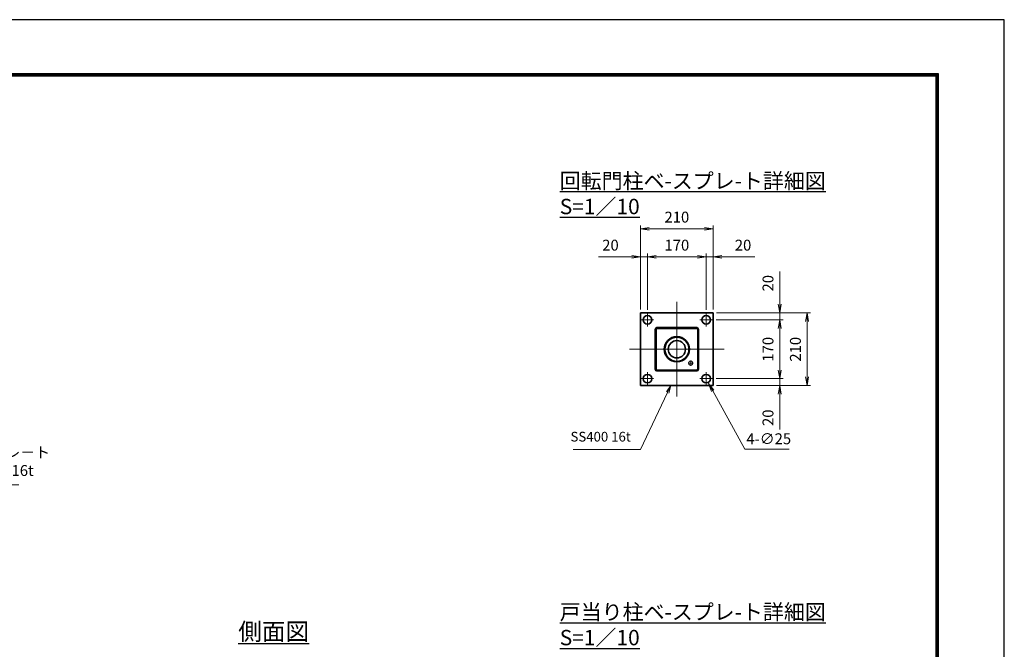
# Model space of a CAD drawing. Units: millimetres. Extents: x -68 to 11977, y 53 to 8453.
# Drawn here: x 6114 to 11812, y 4811 to 8453 of the extents above; entities that cross this region are included whole.
import ezdxf

# ---------------------------------------------------------------- set-up
doc = ezdxf.new("R2010")
doc.units = ezdxf.units.MM
doc.header["$PDMODE"] = 35
for name, pattern in [('AM_ISO02W050', [7.5, 6, -1.5]), ('AM_ISO08W050', [18, 12, -1.5, 3, -1.5]), ('AM_ISO08W050x2', [9, 6, -0.75, 1.5, -0.75])]:
    doc.linetypes.add(name, pattern=pattern)
doc.layers.add('D-TTL', color=2, linetype='Continuous')
for name, color, linetype, lineweight in [('外形線', 7, 'Continuous', 35), ('寸法線', 4, 'Continuous', 18), ('文字', 254, 'Continuous', 25), ('軸線', 200, 'AM_ISO08W050', 15), ('隠れ線', 140, 'AM_ISO02W050', 18)]:
    doc.layers.add(name, color=color, linetype=linetype, lineweight=lineweight)
doc.styles.add('ACISOTS', font='simplex.shx', dxfattribs={"width": 0.8, "bigfont": 'bigfont.shx'})
doc.styles.get("Standard").update_dxf_attribs({"font": 'romans.shx', "width": 0.8, "bigfont": 'bigfont.shx'})
doc.dimstyles.new('AM_ISO$0', dxfattribs={"dimtxt": 3.15, "dimasz": 2.5, "dimexe": 1, "dimexo": 1, "dimgap": 1.4, "dimtad": 1, "dimdsep": 46, "dimtxsty": 'ACISOTS', "dimblk": 'OPEN', "dimcen": 0, "dimclrd": 256, "dimclre": 256, "dimclrt": 254, "dimazin": 2, "dimtp": 0.1, "dimtm": 0.1, "dimtfac": 0.71, "dimtix": 1, "dimtmove": 1, "dimatfit": 3, "dimldrblk": 'OPEN', "dimfxl": 1, "dimlwd": -1, "dimlwe": -1, "dimarcsym": 0})
doc.dimstyles.new('AM_ISO$3', dxfattribs={"dimtxt": 3.15, "dimasz": 2.5, "dimexe": 1, "dimexo": 1, "dimgap": 1, "dimtad": 1, "dimtoh": 1, "dimdsep": 46, "dimtxsty": 'ACISOTS', "dimblk": 'OPEN', "dimcen": 0, "dimclrd": 256, "dimclre": 256, "dimclrt": 254, "dimazin": 2, "dimtp": 0.1, "dimtm": 0.1, "dimtfac": 0.71, "dimtix": 1, "dimtofl": 0, "dimtmove": 1, "dimatfit": 0, "dimldrblk": 'OPEN', "dimfxl": 1, "dimlwd": -1, "dimlwe": -1, "dimarcsym": 0})

# ---------------------------------------------------------------- blocks, each defined once
blk = doc.blocks.new('_Open')
at = {"color": 0, "linetype": 'ByBlock', "lineweight": -2}
for p, q in [((-1, 0.17), (0, 0)), ((-1, -0.17), (0, 0)), ((0, 0), (-1, 0))]:
    blk.add_line(p, q, dxfattribs=at)
blk = doc.blocks.new('*D80')
at = {"layer": 'Defpoints', "color": 0}
for p in [(10126.7, 6756.4), (10511.7, 6756.4), (10124.2, 6716.4)]:
    blk.add_point(p, dxfattribs=at)
at = {"layer": '寸法線'}
for p, q in [((10511.7, 6997.2), (10511.7, 6756.4)), ((10511.7, 6806.4), (10511.7, 6856.4)), ((10146.7, 6756.4), (10531.7, 6756.4)), ((10511.7, 6716.4), (10511.7, 6756.4)), ((10511.7, 6716.4), (10511.7, 6756.4)), ((10144.2, 6716.4), (10531.7, 6716.4)), ((10511.7, 6666.4), (10511.7, 6616.4))]:
    blk.add_line(p, q, dxfattribs=at)
at = {"layer": '寸法線', "xscale": 50, "yscale": 50, "zscale": 50}
for p, rotation in [((10511.7, 6756.4), 270), ((10511.7, 6716.4), 90)]:
    blk.add_blockref('_Open', p, dxfattribs=dict(at, rotation=rotation))
at = {"layer": '寸法線', "color": 254, "insert": (10452.2, 6928.4), "char_height": 63, "attachment_point": 5, "rotation": 90, "style": 'ACISOTS'}
blk.add_mtext('20', dxfattribs=at)
blk = doc.blocks.new('*D81')
at = {"layer": 'Defpoints', "color": 0}
for p in [(10124.2, 6716.4), (10124.2, 6376.4), (10511.7, 6376.4)]:
    blk.add_point(p, dxfattribs=at)
at = {"layer": '寸法線'}
for p, q in [((10144.2, 6716.4), (10531.7, 6716.4)), ((10511.7, 6666.4), (10511.7, 6426.4)), ((10144.2, 6376.4), (10531.7, 6376.4))]:
    blk.add_line(p, q, dxfattribs=at)
at = {"layer": '寸法線', "xscale": 50, "yscale": 50, "zscale": 50}
for p, rotation in [((10511.7, 6716.4), 90), ((10511.7, 6376.4), 270)]:
    blk.add_blockref('_Open', p, dxfattribs=dict(at, rotation=rotation))
at = {"layer": '寸法線', "color": 254, "insert": (10452.2, 6546.4), "char_height": 63, "attachment_point": 5, "rotation": 90, "style": 'ACISOTS'}
blk.add_mtext('170', dxfattribs=at)
blk = doc.blocks.new('*D82')
at = {"layer": 'Defpoints', "color": 0}
for p in [(10124.2, 6376.4), (10126.7, 6336.4), (10511.7, 6336.4)]:
    blk.add_point(p, dxfattribs=at)
at = {"layer": '寸法線'}
for p, q in [((10511.7, 6426.4), (10511.7, 6476.4)), ((10144.2, 6376.4), (10531.7, 6376.4)), ((10146.7, 6336.4), (10531.7, 6336.4)), ((10511.7, 6376.4), (10511.7, 6336.4)), ((10511.7, 6376.4), (10511.7, 6336.4)), ((10511.7, 6081.6), (10511.7, 6336.4)), ((10511.7, 6286.4), (10511.7, 6236.4))]:
    blk.add_line(p, q, dxfattribs=at)
at = {"layer": '寸法線', "xscale": 50, "yscale": 50, "zscale": 50}
for p, rotation in [((10511.7, 6376.4), 270), ((10511.7, 6336.4), 90)]:
    blk.add_blockref('_Open', p, dxfattribs=dict(at, rotation=rotation))
at = {"layer": '寸法線', "color": 254, "insert": (10452.2, 6150.4), "char_height": 63, "attachment_point": 5, "rotation": 90, "style": 'ACISOTS'}
blk.add_mtext('20', dxfattribs=at)
blk = doc.blocks.new('*D83')
at = {"layer": 'Defpoints', "color": 0}
for p in [(10126.7, 6756.4), (10126.7, 6336.4), (10670.3, 6336.4)]:
    blk.add_point(p, dxfattribs=at)
at = {"layer": '寸法線'}
for p, q in [((10146.7, 6756.4), (10690.3, 6756.4)), ((10670.3, 6706.4), (10670.3, 6386.4)), ((10146.7, 6336.4), (10690.3, 6336.4))]:
    blk.add_line(p, q, dxfattribs=at)
at = {"layer": '寸法線', "xscale": 50, "yscale": 50, "zscale": 50}
for p, rotation in [((10670.3, 6756.4), 90), ((10670.3, 6336.4), 270)]:
    blk.add_blockref('_Open', p, dxfattribs=dict(at, rotation=rotation))
at = {"layer": '寸法線', "color": 254, "insert": (10610.8, 6546.4), "char_height": 63, "attachment_point": 5, "rotation": 90, "style": 'ACISOTS'}
blk.add_mtext('210', dxfattribs=at)
blk = doc.blocks.new('*D84')
at = {"layer": 'Defpoints', "color": 0}
for p in [(9706.7, 7081), (9706.7, 6756.4), (9746.7, 6753.9)]:
    blk.add_point(p, dxfattribs=at)
at = {"layer": '寸法線'}
for p, q in [((9463.6, 7081), (9706.7, 7081)), ((9656.7, 7081), (9606.7, 7081)), ((9706.7, 6776.4), (9706.7, 7101)), ((9746.7, 7081), (9706.7, 7081)), ((9746.7, 7081), (9706.7, 7081)), ((9746.7, 6773.9), (9746.7, 7101)), ((9796.7, 7081), (9846.7, 7081))]:
    blk.add_line(p, q, dxfattribs=at)
at = {"layer": '寸法線', "xscale": 50, "yscale": 50, "zscale": 50}
blk.add_blockref('_Open', (9706.7, 7081), dxfattribs=at)
at = {"layer": '寸法線', "xscale": 50, "yscale": 50, "zscale": 50, "rotation": 180}
blk.add_blockref('_Open', (9746.7, 7081), dxfattribs=at)
at = {"layer": '寸法線', "color": 254, "insert": (9532.4, 7140.5), "char_height": 63, "attachment_point": 5, "style": 'ACISOTS'}
blk.add_mtext('20', dxfattribs=at)
blk = doc.blocks.new('*D85')
at = {"layer": 'Defpoints', "color": 0}
for p in [(10086.7, 7081), (9746.7, 6753.9), (10086.7, 6753.9)]:
    blk.add_point(p, dxfattribs=at)
at = {"layer": '寸法線'}
for p, q in [((9746.7, 6773.9), (9746.7, 7101)), ((9796.7, 7081), (10036.7, 7081)), ((10086.7, 6773.9), (10086.7, 7101))]:
    blk.add_line(p, q, dxfattribs=at)
at = {"layer": '寸法線', "xscale": 50, "yscale": 50, "zscale": 50, "rotation": 180}
blk.add_blockref('_Open', (9746.7, 7081), dxfattribs=at)
at = {"layer": '寸法線', "xscale": 50, "yscale": 50, "zscale": 50}
blk.add_blockref('_Open', (10086.7, 7081), dxfattribs=at)
at = {"layer": '寸法線', "color": 254, "insert": (9916.7, 7140.5), "char_height": 63, "attachment_point": 5, "style": 'ACISOTS'}
blk.add_mtext('170', dxfattribs=at)
blk = doc.blocks.new('*D86')
at = {"layer": 'Defpoints', "color": 0}
for p in [(10126.7, 7081), (10086.7, 6753.9), (10126.7, 6756.4)]:
    blk.add_point(p, dxfattribs=at)
at = {"layer": '寸法線'}
for p, q in [((10036.7, 7081), (9986.7, 7081)), ((10086.7, 6773.9), (10086.7, 7101)), ((10086.7, 7081), (10126.7, 7081)), ((10086.7, 7081), (10126.7, 7081)), ((10126.7, 6776.4), (10126.7, 7101)), ((10368.5, 7081), (10126.7, 7081)), ((10176.7, 7081), (10226.7, 7081))]:
    blk.add_line(p, q, dxfattribs=at)
at = {"layer": '寸法線', "xscale": 50, "yscale": 50, "zscale": 50}
blk.add_blockref('_Open', (10086.7, 7081), dxfattribs=at)
at = {"layer": '寸法線', "xscale": 50, "yscale": 50, "zscale": 50, "rotation": 180}
blk.add_blockref('_Open', (10126.7, 7081), dxfattribs=at)
at = {"layer": '寸法線', "color": 254, "insert": (10299.7, 7140.5), "char_height": 63, "attachment_point": 5, "style": 'ACISOTS'}
blk.add_mtext('20', dxfattribs=at)
blk = doc.blocks.new('*D87')
at = {"layer": 'Defpoints', "color": 0}
for p in [(10126.7, 7243.2), (9706.7, 6756.4), (10126.7, 6756.4)]:
    blk.add_point(p, dxfattribs=at)
at = {"layer": '寸法線'}
for p, q in [((9706.7, 6776.4), (9706.7, 7263.2)), ((9756.7, 7243.2), (10076.7, 7243.2)), ((10126.7, 6776.4), (10126.7, 7263.2))]:
    blk.add_line(p, q, dxfattribs=at)
at = {"layer": '寸法線', "xscale": 50, "yscale": 50, "zscale": 50, "rotation": 180}
blk.add_blockref('_Open', (9706.7, 7243.2), dxfattribs=at)
at = {"layer": '寸法線', "xscale": 50, "yscale": 50, "zscale": 50}
blk.add_blockref('_Open', (10126.7, 7243.2), dxfattribs=at)
at = {"layer": '寸法線', "color": 254, "insert": (9916.7, 7302.7), "char_height": 63, "attachment_point": 5, "style": 'ACISOTS'}
blk.add_mtext('210', dxfattribs=at)
blk = doc.blocks.new('*D88')
at = {"layer": 'Defpoints', "color": 0}
for p in [(10075.7, 6393.1), (10099.8, 6349.3)]:
    blk.add_point(p, dxfattribs=at)
at = {"layer": '寸法線'}
for p, q in [((10309.6, 5969.1), (10124, 6305.6)), ((10567.2, 5969.1), (10309.6, 5969.1))]:
    blk.add_line(p, q, dxfattribs=at)
at = {"layer": '寸法線', "xscale": 50, "yscale": 50, "zscale": 50, "rotation": 118.8845326794504}
blk.add_blockref('_Open', (10099.8, 6349.3), dxfattribs=at)
at = {"layer": '寸法線', "color": 254, "insert": (10448.4, 6020.6), "char_height": 63, "attachment_point": 5, "style": 'ACISOTS'}
blk.add_mtext('4-∅25', dxfattribs=at)
blk = doc.blocks.new('*S29')
at = {"layer": '寸法線', "linetype": 'Continuous'}
for p, q in [((-184491.6, 2700146.7), (-184517.4, 2700109.8)), ((-184510.7, 2700106.6), (-184491.6, 2700146.7)), ((-184504, 2700103.4), (-184491.6, 2700146.7))]:
    blk.add_line(p, q, dxfattribs=at)
at = {"layer": '寸法線'}
for p, q in [((-184667.2, 2699777.6), (-184510.7, 2700106.6)), ((-185057.3, 2699777.6), (-184667.2, 2699777.6))]:
    blk.add_line(p, q, dxfattribs=at)
at = {"layer": '寸法線', "color": 254, "insert": (-184723.2, 2699805.6), "char_height": 56, "attachment_point": 9, "style": 'ACISOTS'}
blk.add_mtext('SS400 16t', dxfattribs=at)
blk = doc.blocks.new('*S39')
at = {"layer": '寸法線', "linetype": 'Continuous'}
for p, q in [((-189404.1, 2700150.3), (-189427.8, 2700194.3)), ((-189396.7, 2700154.3), (-189427.8, 2700194.3)), ((-189427.8, 2700194.3), (-189411.4, 2700146.4))]:
    blk.add_line(p, q, dxfattribs=at)
at = {"layer": '寸法線'}
for p, q in [((-189092.8, 2699572.7), (-189404.1, 2700150.3)), ((-188264.2, 2699572.7), (-189092.8, 2699572.7))]:
    blk.add_line(p, q, dxfattribs=at)
at = {"layer": '寸法線', "color": 254, "insert": (-189029.8, 2699604.2), "char_height": 63, "attachment_point": 7, "style": 'ACISOTS'}
blk.add_mtext('回転門柱ベ－スプレ－ト\\PSS400 210×210×16t', dxfattribs=at)

msp = doc.modelspace()

# ---------------------------------------------------------------- linework, layer by layer
at = {"layer": 'D-TTL', "color": 7}
for points in [[(-68.486, 52.881), (11811.514, 52.881), (11811.514, 8452.881), (-68.486, 8452.881)], [(313.371, 8142.596), (11429.657, 8142.596), (11429.657, 364.024), (313.371, 364.024)], [(316.907, 8139.06), (11426.121, 8139.06), (11426.121, 367.56), (316.907, 367.56)], [(320.443, 8135.524), (11422.586, 8135.524), (11422.586, 371.096), (320.443, 371.096)], [(323.978, 8131.988), (11419.05, 8131.988), (11419.05, 374.631), (323.978, 374.631)], [(327.514, 8128.453), (11415.514, 8128.453), (11415.514, 378.167), (327.514, 378.167)]]:
    msp.add_lwpolyline(points, close=True, dxfattribs=at)
at = {"layer": '外形線'}
for p, q in [((9706.666, 6756.418), (10126.666, 6756.418)), ((9706.666, 6336.418), (9706.666, 6756.418)), ((10126.666, 6756.418), (10126.666, 6336.418)), ((10031.666, 6671.418), (9801.666, 6671.418)), ((9791.666, 6661.418), (9791.666, 6431.418)), ((10041.666, 6431.418), (10041.666, 6661.418)), ((9801.666, 6421.418), (10031.666, 6421.418)), ((10126.666, 6336.418), (9706.666, 6336.418))]:
    msp.add_line(p, q, dxfattribs=at)
for centre, radius in [((9746.666, 6716.418), 25), ((10086.666, 6716.418), 25), ((9916.666, 6546.418), 73), ((9916.666, 6546.418), 70), ((9916.666, 6546.418), 50), ((9746.666, 6376.418), 25), ((10086.666, 6376.418), 25)]:
    msp.add_circle(centre, radius, dxfattribs=at)
for centre, start, end in [((9801.666, 6661.418), 90, 180), ((10031.666, 6661.418), 0, 90), ((9801.666, 6431.418), 180, 270), ((10031.666, 6431.418), 270, 0)]:
    msp.add_arc(centre, 10, start, end, dxfattribs=at)
at = {"layer": '軸線'}
for p, q in [((9916.666, 6272.418), (9916.666, 6820.418)), ((9746.666, 6716.418), (9746.666, 6753.918)), ((10086.666, 6716.418), (10086.666, 6753.918)), ((9746.666, 6716.418), (9709.166, 6716.418)), ((9746.666, 6716.418), (9784.166, 6716.418)), ((9746.666, 6716.418), (9746.666, 6678.918)), ((10086.666, 6716.418), (10049.166, 6716.418)), ((10086.666, 6716.418), (10124.166, 6716.418)), ((10086.666, 6716.418), (10086.666, 6678.918)), ((9642.666, 6546.418), (10190.666, 6546.418)), ((9996.666, 6466.418), (9981.666, 6466.418)), ((9996.666, 6466.418), (9981.666, 6466.418)), ((9996.666, 6466.418), (9996.666, 6481.418)), ((9996.666, 6466.418), (9996.666, 6481.418)), ((9996.666, 6466.418), (9996.666, 6451.418)), ((9996.666, 6466.418), (10011.666, 6466.418)), ((9996.666, 6466.418), (9996.666, 6451.418)), ((9996.666, 6466.418), (10011.666, 6466.418)), ((9746.666, 6376.418), (9746.666, 6413.918)), ((10086.666, 6376.418), (10086.666, 6413.918)), ((9746.666, 6376.418), (9709.166, 6376.418)), ((9746.666, 6376.418), (9784.166, 6376.418)), ((9746.666, 6376.418), (9746.666, 6338.918)), ((10086.666, 6376.418), (10049.166, 6376.418)), ((10086.666, 6376.418), (10124.166, 6376.418)), ((10086.666, 6376.418), (10086.666, 6338.918))]:
    msp.add_line(p, q, dxfattribs=at)
at = {"layer": '軸線', "linetype": 'AM_ISO08W050x2'}
for p, q in [((9916.666, 6533.218), (9916.666, 6559.618)), ((9903.466, 6546.418), (9929.866, 6546.418))]:
    msp.add_line(p, q, dxfattribs=at)
at = {"layer": '隠れ線'}
for p, q in [((9798.066, 6661.418), (9798.066, 6431.418)), ((10031.666, 6665.018), (9801.666, 6665.018)), ((10035.266, 6431.418), (10035.266, 6661.418)), ((9801.666, 6427.818), (10031.666, 6427.818))]:
    msp.add_line(p, q, dxfattribs=at)
msp.add_circle((9996.666, 6466.418), 12, dxfattribs=at)
for centre, start, end in [((9801.666, 6661.418), 90, 180), ((10031.666, 6661.418), 0, 90), ((9801.666, 6431.418), 180, 270), ((10031.666, 6431.418), 270, 0)]:
    msp.add_arc(centre, 3.6, start, end, dxfattribs=at)

# ---------------------------------------------------------------- block references
at = {"layer": '寸法線'}
for name in ['*S39', '*S29']:
    msp.add_blockref(name, (194373.409, -2693810.289), dxfattribs=at)

# ---------------------------------------------------------------- texts
at = {"layer": '文字', "color": 254, "lineweight": 25, "attachment_point": 1}
for s, insert, char_height, width in [('{\\L回転門柱ベ-スプレ-ト詳細図 S=1／10}', (9238.893, 7564.846), 88.88889, 1839.89532), ('{\\L戸当り柱ベ-スプレ-ト詳細図 S=1／10}', (9238.893, 5071.197), 88.88889, 1839.89532), ('{\\L側面図}', (7378.735, 4963.545), 100, 657.54514)]:
    msp.add_mtext(s, dxfattribs=dict(at, insert=insert, char_height=char_height, width=width))

# ---------------------------------------------------------------- dimensions: what is measured, and where the dimension line sits
at = {"layer": '寸法線'}
for base, p1, p2, override, picture, middle in [((10126.666, 7243.234), (9706.666, 6756.418), (10126.666, 6756.418), {"dimscale": 20, "dimlfac": 0.5, "dimpost": ''}, '*D87', (9916.666, 7302.734)), ((10086.666, 7081.016), (9746.666, 6753.918), (10086.666, 6753.918), {"dimscale": 20, "dimlfac": 0.5}, '*D85', (9916.666, 7140.516))]:
    dim = msp.add_linear_dim(base=base, p1=p1, p2=p2, dimstyle='AM_ISO$0', override=override, dxfattribs=at)
    dim.commit()
    dim.dimension.update_dxf_attribs({"geometry": picture, "text_midpoint": middle})
for base, p1, p2, picture, middle in [((9706.666, 7081.016), (9746.666, 6753.918), (9706.666, 6756.418), '*D84', (9532.362, 7130.39)), ((10126.666, 7081.016), (10086.666, 6753.918), (10126.666, 6756.418), '*D86', (10299.73, 7118.998))]:
    dim = msp.add_linear_dim(base=base, p1=p1, p2=p2, dimstyle='AM_ISO$0', override={"dimscale": 20, "dimlfac": 0.5}, dxfattribs=at)
    dim.commit()
    dim.dimension.update_dxf_attribs({"geometry": picture, "text_midpoint": middle, "dimtype": 160})
for base, p1, p2, picture, middle in [((10511.704, 6756.418), (10124.166, 6716.418), (10126.666, 6756.418), '*D80', (10477.553, 6928.399)), ((10511.704, 6336.418), (10124.166, 6376.418), (10126.666, 6336.418), '*D82', (10483.934, 6150.388))]:
    dim = msp.add_linear_dim(base=base, p1=p1, p2=p2, angle=90, dimstyle='AM_ISO$0', override={"dimscale": 20, "dimlfac": 0.5}, dxfattribs=at)
    dim.commit()
    dim.dimension.update_dxf_attribs({"geometry": picture, "text_midpoint": middle, "dimtype": 160})
for base, p1, p2, picture, middle in [((10670.338, 6336.418), (10126.666, 6756.418), (10126.666, 6336.418), '*D83', (10610.838, 6546.418)), ((10511.704, 6376.418), (10124.166, 6716.418), (10124.166, 6376.418), '*D81', (10452.204, 6546.418))]:
    dim = msp.add_linear_dim(base=base, p1=p1, p2=p2, angle=90, dimstyle='AM_ISO$0', override={"dimscale": 20, "dimlfac": 0.5}, dxfattribs=at)
    dim.commit()
    dim.dimension.update_dxf_attribs({"geometry": picture, "text_midpoint": middle})
dim = msp.add_diameter_dim_2p(p1=(10075.675, 6393.12), p2=(10099.827, 6349.34), text='4-<>', dimstyle='AM_ISO$3', override={"dimscale": 20, "dimlfac": 0.5}, dxfattribs=at)
dim.commit()
dim.dimension.update_dxf_attribs({"geometry": '*D88', "text_midpoint": (10309.597, 5969.102), "dimtype": 163})

doc.saveas('drawing.dxf')
